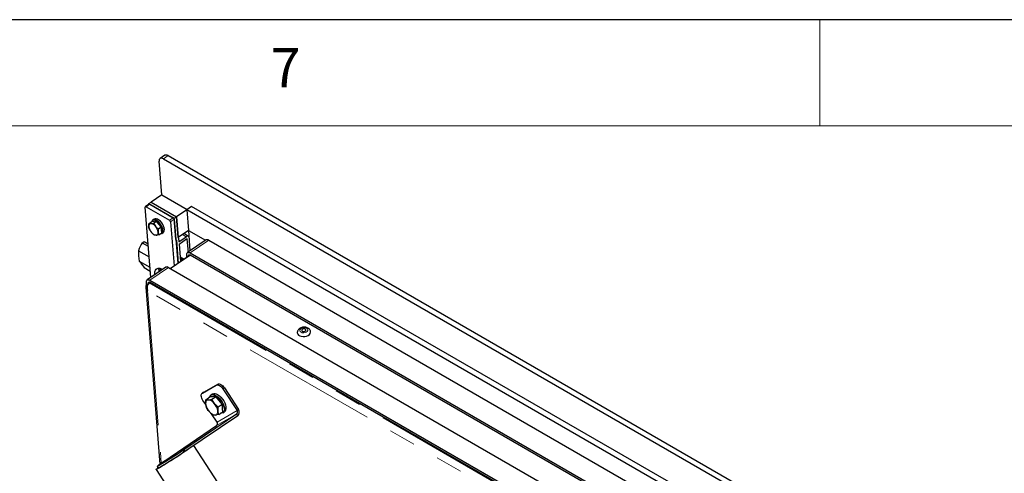
# Model space of a CAD drawing. Units: millimetres. Extents: x 5 to 415, y 1 to 292.
# Drawn here: x 322 to 369, y 271 to 292 of the extents above; entities that cross this region are included whole.
import ezdxf

# ---------------------------------------------------------------- set-up
doc = ezdxf.new("R2010")
doc.units = ezdxf.units.MM
doc.linetypes.add('PHANTOM', pattern=[12.7, 6.35, -1.27, 1.27, -1.27, 1.27, -1.27])
doc.styles.add('SLDTEXTSTYLE0', font='ISOCP', dxfattribs={"width": 0.96})

msp = doc.modelspace()

# ---------------------------------------------------------------- linework, layer by layer
at = {"color": 7, "linetype": 'Continuous', "lineweight": 25}
for p, q in [((415, 292), (5, 292)), ((329.1746311, 285.6159659), (328.9545011, 285.4666481)), ((329.1106662, 285.4511114), (398.9374609, 245.1409609)), ((329.3307962, 285.6004292), (399.1575909, 245.2902787)), ((329.0341369, 283.7555745), (328.9089542, 285.3355951)), ((329.0341369, 283.7555745), (328.5278379, 283.4121435)), ((329.0341369, 283.7555745), (330.2239501, 283.0687099)), ((328.5166139, 279.8648628), (328.2543259, 283.1753871)), ((328.4395393, 283.3210519), (328.2634353, 283.2015977)), ((328.2946683, 283.1984904), (329.3995226, 282.5606715)), ((328.4265781, 283.3434573), (328.5278379, 283.4121435)), ((328.4265781, 283.3434573), (329.6198208, 282.654613)), ((328.4289238, 283.3138513), (328.4265781, 283.3434573)), ((328.4707723, 283.3179446), (329.5756266, 282.6801258)), ((328.5278379, 283.4121435), (329.7210806, 282.7232992)), ((330.2073595, 283.0531501), (329.7210806, 282.7232992)), ((330.4271657, 283.2065544), (330.2070357, 283.0572366)), ((397.647345, 244.1247748), (330.2070357, 283.0572366)), ((330.2070357, 283.0572366), (330.2840713, 282.0849163)), ((397.867475, 244.2740926), (330.4271657, 283.2065544)), ((328.6828079, 282.6065289), (328.6123663, 282.5587472)), ((329.6198208, 282.654613), (329.7210806, 282.7232992)), ((329.6992983, 281.6514713), (329.6198208, 282.654613)), ((329.6236726, 282.605997), (329.7882634, 280.5285793)), ((329.7981843, 281.7501187), (329.7210806, 282.7232992)), ((329.7210806, 282.7232992), (329.7981161, 281.7509788)), ((328.4343424, 282.4101954), (328.5687722, 282.5013814)), ((328.4343424, 282.4101954), (328.5196071, 282.4032482)), ((328.6736981, 282.5077707), (328.5687722, 282.5013814)), ((328.6441941, 282.422974), (328.7786239, 282.51416)), ((328.6441941, 282.422974), (328.7405779, 282.2756844)), ((328.6474511, 282.5070238), (328.6460721, 282.5060884)), ((328.7786239, 282.51416), (328.6736981, 282.5077707)), ((328.8946689, 282.3802069), (328.7786239, 282.51416)), ((328.8762841, 282.1550679), (329.0107139, 282.2462538)), ((329.0107139, 282.2462538), (328.8946689, 282.3802069)), ((329.021833, 282.1059115), (329.0107139, 282.2462538)), ((329.4475686, 282.4865427), (329.6121593, 280.4091251)), ((328.6886706, 281.8616046), (328.5529644, 281.9822211)), ((328.8985224, 281.8743832), (328.7739353, 281.8546574)), ((328.8985224, 281.8743832), (329.0329522, 281.9655691)), ((329.0329522, 281.9655691), (329.021833, 282.1059115)), ((329.033384, 281.9380668), (329.1038256, 281.9858485)), ((330.284395, 282.0808297), (329.7981161, 281.7509788)), ((329.823533, 281.7229478), (329.7981843, 281.7501187)), ((329.823533, 281.7229478), (329.8374621, 281.5471385)), ((329.8374621, 281.5471385), (330.1896701, 281.786047)), ((329.845936, 281.4401833), (330.1981441, 281.6790917)), ((330.2949679, 281.8025831), (330.0676523, 281.9338096)), ((330.2840128, 281.0637185), (330.2364463, 281.6640898)), ((330.2840713, 282.0849163), (331.0973516, 281.6154195)), ((330.2840713, 282.0849163), (330.3608499, 281.1158384)), ((328.1144984, 281.5014186), (328.2025504, 281.5611458)), ((328.1144984, 281.5014186), (328.4000106, 281.336596)), ((328.2025504, 281.5611458), (328.3908314, 281.4524535)), ((329.724647, 281.6243004), (329.6992983, 281.6514713)), ((329.7003392, 281.638333), (329.724647, 281.6243004)), ((329.724647, 281.6243004), (329.8102764, 280.5435111)), ((329.845936, 281.4401833), (329.9115362, 280.6121973)), ((331.1237074, 281.6332971), (330.2431874, 281.0360259)), ((331.2486395, 281.6208677), (396.7444051, 243.8109671)), ((327.9395869, 281.128392), (328.439365, 280.8398762)), ((329.4365114, 280.2899802), (330.3752111, 280.9267156)), ((330.382515, 280.9225013), (329.4438135, 280.2857648)), ((329.8935393, 280.8393483), (330.0841715, 280.7292987)), ((329.8991699, 280.7682812), (330.0301604, 280.692662)), ((330.2156775, 280.8185014), (330.2067499, 280.9311835)), ((330.2957215, 280.8727965), (330.2951383, 280.880158)), ((330.3681195, 281.0235966), (395.8638851, 243.2136959)), ((330.375823, 280.9263645), (395.8715887, 243.1164638)), ((327.9781046, 280.6422318), (328.4778828, 280.353716)), ((328.206941, 280.3346342), (328.4924533, 280.1698115)), ((329.2305893, 280.3491641), (328.3500693, 279.7518929)), ((329.3555215, 280.3367347), (394.8512871, 242.526834)), ((329.0630614, 280.2496263), (329.0641214, 280.2362462)), ((328.2884659, 279.4075852), (328.9481621, 271.0810872)), ((328.3231899, 279.5264111), (328.3136318, 279.6470505)), ((328.3585774, 279.5587999), (328.482093, 279.6425826)), ((328.4026034, 279.5886635), (328.4020202, 279.596025)), ((328.4893969, 279.6383683), (328.4453709, 279.6085048)), ((328.4750014, 279.7394635), (393.970767, 241.9295629)), ((328.482705, 279.6422315), (393.9784706, 241.8323308)), ((330.9449695, 274.4282755), (331.6010763, 274.8040145)), ((331.0110085, 274.4730709), (331.6671153, 274.8488098)), ((331.0054526, 274.4696029), (330.9394136, 274.4248076)), ((331.0054526, 274.4696029), (331.0110085, 274.4730709)), ((331.4355226, 274.2518173), (331.2991189, 274.2435112)), ((331.4170147, 274.37472), (331.3465731, 274.3269383)), ((331.3817584, 274.1311294), (331.5719262, 274.2601233)), ((331.5719262, 274.2601233), (331.4355226, 274.2518173)), ((331.7227847, 274.0859844), (331.5719262, 274.2601233)), ((331.9135763, 274.6236121), (332.5760737, 273.6014631)), ((331.9796153, 274.6684074), (332.6421127, 273.6462584)), ((331.101494, 273.8850329), (330.9722057, 274.0845084)), ((331.1089511, 274.1145172), (331.2991189, 274.2435112)), ((331.1089511, 274.1145172), (331.2197952, 274.1054858)), ((331.3817584, 274.1311294), (331.5070573, 273.9396529)), ((331.6834754, 273.7828514), (331.8736432, 273.9118454)), ((331.8736432, 273.9118454), (331.7227847, 274.0859844)), ((331.888098, 273.7294003), (331.8736432, 273.9118454)), ((332.5559689, 273.436902), (330.0685016, 271.7496122)), ((332.6069294, 273.3582766), (330.119462, 271.6709867)), ((331.4395778, 273.4013491), (331.2631597, 273.5581506)), ((331.6347031, 273.0623594), (331.381577, 273.4529006)), ((331.7123851, 273.4179613), (331.5504218, 273.3923177)), ((331.7123851, 273.4179613), (331.9025529, 273.5469552)), ((331.9025529, 273.5469552), (331.888098, 273.7294003)), ((331.90793, 273.4993644), (331.9783716, 273.5471461)), ((329.1271309, 271.2105085), (331.6145983, 272.8977984)), ((350.8827088, 240.5764632), (330.542892, 271.9582062)), ((330.0685016, 271.7496122), (330.025712, 271.7251074)), ((330.025712, 271.7251074), (330.0766724, 271.646482)), ((330.0685016, 271.7496122), (330.119462, 271.6709867)), ((330.119462, 271.6709867), (330.0766724, 271.646482)), ((329.1699205, 271.2350132), (329.1271309, 271.2105085)), ((329.1271309, 271.2105085), (329.1292063, 271.2073065)), ((328.7650411, 270.828649), (349.1152377, 239.4308914)), ((328.811108, 270.9701619), (328.8620685, 270.8915365))]:
    msp.add_line(p, q, dxfattribs=at)
at = {"color": 7, "linetype": 'Continuous', "lineweight": 18}
for p, q in [((360, 287), (360, 292)), ((410, 287), (10, 287))]:
    msp.add_line(p, q, dxfattribs=at)
at = {"color": 8, "linetype": 'PHANTOM', "lineweight": 18}
for p, q in [((329.3307962, 285.6004292), (329.1106662, 285.4511114)), ((328.4707723, 283.3179446), (328.2946683, 283.1984904)), ((329.3995226, 282.5606715), (329.5756266, 282.6801258)), ((329.6236726, 282.605997), (329.4475686, 282.4865427)), ((330.0060698, 281.8920372), (330.1896701, 281.786047)), ((330.2043012, 281.6826467), (330.2364463, 281.6640898)), ((330.3681195, 281.0235966), (331.2486395, 281.6208677)), ((330.3687995, 280.9301237), (330.2951383, 280.880158)), ((328.4750014, 279.7394635), (329.3555215, 280.3367347)), ((328.3848857, 279.5436125), (328.3585774, 279.5587999)), ((328.4756815, 279.6459906), (328.4020202, 279.596025)), ((328.4453709, 279.6085048), (393.9277526, 241.8063304)), ((393.6853593, 241.5395745), (328.3663704, 279.2474241)), ((328.3663704, 279.2474241), (329.0099099, 271.1248523)), ((331.6010763, 274.8040145), (331.6671153, 274.8488098)), ((330.9449695, 274.4282755), (331.0110085, 274.4730709)), ((331.9135763, 274.6236121), (331.9796153, 274.6684074)), ((331.6145983, 272.8977984), (332.5559689, 273.436902)), ((331.6347031, 273.0623594), (332.5760737, 273.6014631)), ((332.6069294, 273.3582766), (332.5559689, 273.436902)), ((332.6421127, 273.6462584), (332.5760737, 273.6014631))]:
    msp.add_line(p, q, dxfattribs=at)
at = {"color": 7, "linetype": 'Continuous', "lineweight": 25, "flags": 128}
for points in [[(329.1106662, 285.4511114), (329.067927, 285.4713271), (329.0275703, 285.4814246), (328.9911471, 285.4810156), (328.960057, 285.4701161), (328.9354949, 285.4491448), (328.9184046, 285.4189076), (328.9094429, 285.3805665), (328.9089542, 285.3355951)], [(328.2946683, 283.1984904), (328.2861204, 283.2025335), (328.2780491, 283.204553), (328.2707645, 283.2044712), (328.2645465, 283.2022913), (328.259634, 283.198097), (328.256216, 283.1920496), (328.2544236, 283.1843814), (328.2543259, 283.1753871)], [(329.1038256, 281.9858485), (329.1295863, 282.0106433), (329.1526453, 282.0604652), (329.1594097, 282.1250985), (329.1494545, 282.200482), (329.1234052, 282.2818791), (329.0828987, 282.3641753), (329.03048, 282.4421997), (328.9694428, 282.5110497), (328.9036223, 282.5663991), (328.8371544, 282.6047703), (328.7742153, 282.6237521), (328.7187598, 282.6221519), (328.6828079, 282.6065289)], [(328.5196071, 282.4032482), (328.4969735, 282.3994571), (328.4769031, 282.3910376), (328.4597391, 282.3781337), (328.4457753, 282.3609663), (328.4352507, 282.3398291), (328.4283451, 282.3150837), (328.4251769, 282.2871535), (328.4258003, 282.2565165)], [(328.9643001, 281.9190013), (328.9708714, 281.9190466), (329.0212401, 281.9309816), (329.0591447, 281.9628616), (329.0822037, 282.0126835), (329.0889681, 282.0773168), (329.0790129, 282.1527003), (329.0529636, 282.2340974), (329.0124571, 282.3163936), (328.9600384, 282.394418), (328.8990012, 282.463268), (328.8331807, 282.5186174), (328.7667128, 282.5569886), (328.7037737, 282.5759704), (328.6483182, 282.5743703), (328.6038307, 282.5522886), (328.5731066, 282.511113), (328.5690271, 282.5013969)], [(329.0292135, 282.0257656), (329.0332249, 282.0345607), (329.0444103, 282.088932), (329.0391655, 282.1551308), (329.0178794, 282.2282475), (328.9821307, 282.3028593), (328.9345708, 282.3734326), (328.8787269, 282.4347334), (328.8187408, 282.4822152), (328.7933486, 282.4971629)], [(328.7739353, 281.8546574), (328.7965688, 281.8584485), (328.8166393, 281.866868), (328.8338032, 281.8797719), (328.847767, 281.8969393), (328.8582917, 281.9180765), (328.8651972, 281.9428219), (328.8683654, 281.970752), (328.867742, 282.001389)], [(330.1981441, 281.6790917), (330.2050745, 281.6830053), (330.211857, 281.6852738), (330.218231, 281.6858102), (330.2239515, 281.6845937), (330.2287986, 281.6816711), (330.232586, 281.6771548), (330.2351684, 281.6712183), (330.2364463, 281.6640898)], [(330.2067499, 280.9311835), (330.2071408, 280.9671607), (330.2143102, 280.9978335), (330.2279824, 281.0220233), (330.2476321, 281.0388003), (330.2725042, 281.04752), (330.3016428, 281.0478471), (330.3339281, 281.0397692), (330.3681195, 281.0235966)], [(330.2951383, 280.880158), (330.2953337, 280.8981466), (330.2989184, 280.913483), (330.3057545, 280.9255779), (330.3155794, 280.9339664), (330.3280154, 280.9383262), (330.3425847, 280.9384898), (330.3587274, 280.9344508), (330.375823, 280.9263645)], [(328.7195934, 280.0025472), (328.712181, 280.0579382), (328.7135828, 280.1391159), (328.7313411, 280.2072681), (328.7646797, 280.259416), (328.8121416, 280.2932807), (328.8716525, 280.307382), (328.9406114, 280.3011036), (329.0160046, 280.27472), (329.073966, 280.2429239)], [(328.9692238, 280.2932266), (328.9588453, 280.2573831), (328.9561856, 280.2418326)], [(328.3136318, 279.6470505), (328.3140228, 279.6830277), (328.3211921, 279.7137005), (328.3348643, 279.7378902), (328.3545141, 279.7546673), (328.3793861, 279.7633869), (328.4085247, 279.7637141), (328.44081, 279.7556361), (328.4750014, 279.7394635)], [(328.4020202, 279.596025), (328.4022156, 279.6140136), (328.4058003, 279.62935), (328.4126364, 279.6414449), (328.4224613, 279.6498334), (328.4348973, 279.6541932), (328.4494666, 279.6543568), (328.4656093, 279.6503178), (328.482705, 279.6422315)], [(335.4104134, 277.2599865), (335.4107114, 277.2569174), (335.428175, 277.2050256), (335.4676528, 277.1591065), (335.5262168, 277.1225657), (335.5995236, 277.0981133), (335.6821364, 277.0875629), (335.7679282, 277.0916969), (335.8505362, 277.1102087), (335.9238338, 277.1417254), (335.9823847, 277.1839095), (336.0218466, 277.2336324), (336.0392927, 277.2872064), (336.0396007, 277.3109567)], [(335.6195718, 277.3908299), (335.6192434, 277.3663661), (335.6338427, 277.3444027), (335.661147, 277.3282835), (335.6969995, 277.3204624), (335.735942, 277.3221302), (335.7720459, 277.3330329), (335.7998146, 277.3515108), (335.8150207, 277.3747506), (335.8153491, 277.3992144), (335.8007498, 277.4211778), (335.7734455, 277.437297), (335.737593, 277.4451181), (335.6986505, 277.4434503), (335.6625466, 277.4325476), (335.6347779, 277.4140698), (335.6195718, 277.3908299)], [(331.6010763, 274.8040145), (331.6321664, 274.814914), (331.6685896, 274.815323), (331.7089463, 274.8052255), (331.7516855, 274.7850098), (331.7951648, 274.7554526), (331.8377134, 274.7176899), (331.8776961, 274.6731728), (331.9135763, 274.6236121)], [(331.6671153, 274.8488098), (331.6982054, 274.8597094), (331.7346286, 274.8601183), (331.7749853, 274.8500209), (331.8177245, 274.8298051), (331.8612038, 274.800248), (331.9037524, 274.7624852), (331.9437351, 274.7179681), (331.9796153, 274.6684074)], [(330.9722057, 274.0845084), (330.9418067, 274.1372081), (330.9180572, 274.1910216), (330.9018698, 274.2438808), (330.8938667, 274.2937545), (330.8943554, 274.338726), (330.9033171, 274.377067), (330.9204074, 274.4073042), (330.9449695, 274.4282755)], [(331.2828478, 274.2324742), (331.3004492, 274.2756552), (331.3378378, 274.3204969), (331.3887591, 274.3462916), (331.4508321, 274.3518332), (331.5211542, 274.3368625), (331.5964373, 274.3020795)], [(331.5964373, 274.3020795), (331.6731612, 274.2491107), (331.7477385, 274.1804328), (331.8166819, 274.0992571), (331.8767678, 274.0093793), (331.9251866, 273.915002), (331.9596742, 273.8205381), (331.9786181, 273.7304048), (331.9811326, 273.6488165), (331.9670999, 273.5795882), (331.9371763, 273.5259569), (331.892761, 273.4904304), (331.8359307, 273.4746699), (331.7965979, 273.4750842)], [(331.6668789, 274.3498612), (331.7436029, 274.2968924), (331.8181801, 274.2282145), (331.8871235, 274.1470388), (331.9472094, 274.057161), (331.9956282, 273.9627837), (332.0301158, 273.8683198), (332.0490597, 273.7781865), (332.0515742, 273.6965982), (332.0375415, 273.6273699), (332.0076179, 273.5737386), (331.9783716, 273.5471461)], [(331.2197952, 274.1054858), (331.1903716, 274.1005574), (331.16428, 274.089612), (331.1419668, 274.072837), (331.1238139, 274.0505193), (331.1101318, 274.0230409), (331.1011547, 273.9908719), (331.097036, 273.9545628), (331.0978464, 273.9147347)], [(331.5504218, 273.3923177), (331.5798454, 273.3972462), (331.605937, 273.4081916), (331.6282502, 273.4249666), (331.6464031, 273.4472842), (331.6600852, 273.4747626), (331.6690623, 273.5069316), (331.673181, 273.5432408), (331.6723706, 273.5830689)], [(330.269877, 271.7730157), (330.1823147, 271.7127015), (330.0740132, 271.6392388), (329.9566487, 271.5607078), (329.8327223, 271.4787822), (329.7048755, 271.395208), (329.575833, 271.3117666), (329.4483452, 271.2302363), (329.3251292, 271.1523548), (329.2088112, 271.079782), (329.1018704, 271.0140646), (329.0065858, 270.9566034), (328.9249885, 270.908623), (328.8588175, 270.8711461), (328.809483, 270.8449713), (328.7780367, 270.8306565), (328.7651486, 270.828507), (328.7710936, 270.8385684), (328.7957448, 270.8606263), (328.838577, 270.8942106), (328.8532062, 270.9052098)], [(330.025712, 271.7251074), (329.9171361, 271.6520152), (329.8006976, 271.5746888), (329.6792634, 271.4950323), (329.5558237, 271.4150072), (329.433418, 271.3365839), (329.3150603, 271.2616935), (329.203665, 271.19218), (329.1019751, 271.1297551), (329.0124944, 271.0759558), (328.9374262, 271.0321069), (328.8786191, 270.9992882), (328.837521, 270.9783076), (328.8151438, 270.9696819), (328.8120387, 270.9736233), (328.828282, 270.990035), (328.8634738, 271.0185126), (328.9167476, 271.0583551), (328.9867915, 271.1085814), (329.0718809, 271.1679548), (329.1699205, 271.2350132)], [(330.0766724, 271.646482), (329.9680966, 271.5733897), (329.851658, 271.4960633), (329.7302238, 271.4164069), (329.6067841, 271.3363818), (329.4843784, 271.2579585), (329.3660207, 271.1830681), (329.2546255, 271.1135546), (329.1529355, 271.0511296), (329.0634548, 270.9973304), (328.9883867, 270.9534815), (328.9295795, 270.9206627), (328.8884814, 270.8996822), (328.8661043, 270.8910564), (328.8620685, 270.8915365)], [(330.4276178, 271.9062343), (330.4266965, 271.9028075), (330.4106156, 271.88656), (330.3757757, 271.8583671), (330.3230347, 271.818923), (330.2536912, 271.769199), (330.1694527, 271.7104194), (330.0723935, 271.6440315), (329.9649034, 271.5716702), (329.8496292, 271.4951171), (329.7294093, 271.4162572), (329.607204, 271.3370323), (329.4860224, 271.2593933), (329.3688483, 271.1852517), (329.258567, 271.1164334), (329.1578939, 271.0546327), (329.069308, 271.0013714), (328.9949906, 270.957961), (328.9367715, 270.9254705), (328.8960843, 270.9046997), (328.873931, 270.8961602), (328.8699355, 270.8966354)]]:
    msp.add_lwpolyline(points, dxfattribs=at)
at = {"color": 8, "linetype": 'PHANTOM', "lineweight": 18, "flags": 128}
msp.add_lwpolyline([(335.5310091, 277.3981159), (335.5290106, 277.3565554), (335.5497221, 277.3181592), (335.5906456, 277.2875585), (335.646845, 277.2684441), (335.7115418, 277.2631216), (335.7769327, 277.2722329), (335.8351306, 277.294679), (335.8791159, 277.3277527), (335.9035834, 277.3674647), (335.9055819, 277.4090252), (335.8848704, 277.4474213), (335.8439469, 277.4780221), (335.7877475, 277.4971364), (335.7230507, 277.5024589), (335.6576598, 277.4933477), (335.5994619, 277.4709015), (335.5554766, 277.4378279), (335.5310091, 277.3981159)], dxfattribs=at)
at = {"color": 7, "linetype": 'Continuous', "lineweight": 25}
for centre, radius, start, end in [((329.2403676, 285.484103), 0.1473401, 52.13952209, 116.49726176), ((328.4526866, 283.2946794), 0.029468, 52.13952209, 116.49726176), ((329.5203826, 282.5916851), 0.1042769, 7.88869504, 58.00921641), ((328.9303532, 282.3238041), 0.5090199, 187.59619001, 222.14894848), ((328.4890006, 282.0950616), 0.3097027, 35.67689931, 84.32847722), ((328.7079821, 282.4070797), 0.1168453, 64.8850653, 121.20109283), ((328.3631892, 281.9341014), 0.5090199, 7.59619001, 42.14894848), ((329.3442785, 282.4722308), 0.1042769, 7.88869504, 58.00921641), ((328.8045417, 282.162844), 0.3097027, 215.67689931, 264.32847722), ((330.2527694, 281.7202982), 0.0911286, 53.34961512, 133.82197113), ((331.1762966, 281.5278068), 0.1178721, 52.13952209, 116.49726177), ((329.7975584, 281.0309904), 1.8605229, 176.99909545, 192.06090075), ((329.2762842, 280.205343), 0.3896051, 164.84612394, 192.35175363), ((329.1536063, 280.1709525), 0.2095318, 145.60717612, 184.30667559), ((329.2831786, 280.2436738), 0.1178721, 52.13952209, 116.49726177), ((331.477903, 274.1131146), 0.1573375, 67.16098159, 120.01430795), ((331.5220505, 274.1623061), 0.2369645, 52.32500219, 116.31178167), ((331.7537651, 274.0022085), 0.6617258, 187.59619001, 222.14894848), ((331.1800068, 273.7048432), 0.4026135, 35.67689931, 84.32847722), ((331.0164519, 273.495595), 0.6617258, 7.59619001, 42.14894848), ((331.2427319, 273.652915), 0.6789744, 23.08258204, 58.50686051), ((331.5486112, 273.7374787), 0.3653381, 342.13673361, 26.92326258), ((331.5902102, 273.7929603), 0.4026135, 215.67689931, 264.32847722), ((332.4803446, 273.5296499), 0.1196712, 309.1929761, 36.87616779), ((332.4745868, 273.5205853), 0.2094246, 309.1929761, 36.87616779), ((331.538974, 272.9905462), 0.1196712, 309.1929761, 36.87616779)]:
    msp.add_arc(centre, radius, start, end, dxfattribs=at)
for centre, major_axis, ratio, start_param, end_param in [((329.3155088, 279.995517), (-0.3302347, 2.1434823), 0.6928614018, 0.6910420381, 0.9111096304), ((329.3155088, 279.995517), (1.5660536, -1.4247122), 0.2691852767, 3.9743663279, 4.1944339201), ((328.5424744, 279.3668784), (0.2299984, -0.1445381), 0.7557260081, 2.8212226308, 4.3920189576), ((328.5424744, 279.3668784), (-0.020159, 0.2691245), 0.7434785477, 0.4035046149, 1.9743009416)]:
    msp.add_ellipse(centre, major_axis=major_axis, ratio=ratio, start_param=start_param, end_param=end_param, dxfattribs=at)
for points, knots in [([(328.4258003, 282.2565165), (328.4252172, 282.2935529), (328.4244371, 282.3431041), (328.4323451, 282.3966673), (328.4343424, 282.4101954)], [0, 0, 0, 0, 0.7474363122, 1, 1, 1, 1]), ([(328.4565806, 282.1295107), (328.4461281, 282.1582613), (328.4319134, 282.1973603), (328.4270796, 282.2441363), (328.4258003, 282.2565165)], [0, 0, 0, 0, 0.7353286782, 1, 1, 1, 1]), ([(328.5529644, 281.9822211), (328.5502331, 281.9854099), (328.5113258, 282.0308341), (328.4829575, 282.0819672), (328.4565806, 282.1295107)], [0, 0, 0, 0, 0.0702005767, 1, 1, 1, 1]), ([(328.5196071, 282.4032482), (328.5221141, 282.403413), (328.5578261, 282.4057604), (328.602581, 282.4146803), (328.6441941, 282.422974)], [0, 0, 0, 0, 0.0702005767, 1, 1, 1, 1]), ([(328.7405779, 282.2756844), (328.7433485, 282.2725223), (328.7828153, 282.2274777), (328.8312498, 282.1899558), (328.8762841, 282.1550679)], [0, 0, 0, 0, 0.0702005767, 1, 1, 1, 1]), ([(328.8762841, 282.1550679), (328.8742868, 282.1415398), (328.8663788, 282.0879766), (328.8671589, 282.0384254), (328.867742, 282.001389)], [0, 0, 0, 0, 0.2525636878, 1, 1, 1, 1]), ([(328.7739353, 281.8546574), (328.7714676, 281.8545192), (328.7363151, 281.8525514), (328.7116263, 281.8572427), (328.6886706, 281.8616046)], [0, 0, 0, 0, 0.0702005767, 1, 1, 1, 1]), ([(328.867742, 282.001389), (328.8690214, 281.9890087), (328.8738551, 281.9422327), (328.8880699, 281.9031338), (328.8985224, 281.8743832)], [0, 0, 0, 0, 0.2646713218, 1, 1, 1, 1]), ([(336.0372039, 277.3110161), (336.0361646, 277.3248378), (336.0335912, 277.3590629), (336.0080753, 277.4084767), (335.9677901, 277.4551564), (335.9143305, 277.491848), (335.8493332, 277.5178961), (335.7747511, 277.5313407), (335.6952117, 277.5305383), (335.6161126, 277.5148546), (335.544692, 277.4851791), (335.4863754, 277.4437279), (335.443066, 277.3952339), (335.4272971, 277.3574287), (335.4198559, 277.3395889)], [0, 0, 0, 0, 0.0535560318, 0.1326142717, 0.2107651447, 0.2920924475, 0.3788253102, 0.4700565645, 0.5628348288, 0.6567527576, 0.75283125, 0.8413614956, 0.925140634, 1, 1, 1, 1]), ([(335.4198559, 277.3395889), (335.4149902, 277.3226094), (335.4074344, 277.2962428), (335.4115502, 277.2693553), (335.4130155, 277.2597828)], [0, 0, 0, 0, 0.6439763114, 1, 1, 1, 1]), ([(331.0978464, 273.9147347), (331.0970883, 273.9628819), (331.0960741, 274.0272985), (331.1063546, 274.0969307), (331.1089511, 274.1145172)], [0, 0, 0, 0, 0.74743631225, 1, 1, 1, 1]), ([(331.1378608, 273.7496271), (331.1242725, 273.7870029), (331.1057933, 273.8378315), (331.0995095, 273.8986403), (331.0978464, 273.9147347)], [0, 0, 0, 0, 0.7353286782, 1, 1, 1, 1]), ([(331.2197952, 274.1054858), (331.2230549, 274.1057001), (331.2694806, 274.1087517), (331.3276621, 274.1203477), (331.3817584, 274.1311294)], [0, 0, 0, 0, 0.0702147664, 1, 1, 1, 1]), ([(331.5070573, 273.9396529), (331.5106598, 273.9355413), (331.5619667, 273.8769833), (331.6249316, 273.8282049), (331.6834754, 273.7828514)], [0, 0, 0, 0, 0.0702147664, 1, 1, 1, 1]), ([(331.6834754, 273.7828514), (331.6808789, 273.7652649), (331.6705984, 273.6956327), (331.6716126, 273.6312161), (331.6723706, 273.5830689)], [0, 0, 0, 0, 0.2525636878, 1, 1, 1, 1]), ([(331.2631597, 273.5581506), (331.2596083, 273.5622969), (331.2090289, 273.6213484), (331.1721501, 273.6878214), (331.1378608, 273.7496271)], [0, 0, 0, 0, 0.0702147664, 1, 1, 1, 1]), ([(331.5504218, 273.3923177), (331.5472132, 273.3921381), (331.501515, 273.38958), (331.4694196, 273.3956787), (331.4395778, 273.4013491)], [0, 0, 0, 0, 0.0702147664, 1, 1, 1, 1]), ([(331.6723706, 273.5830689), (331.6740338, 273.5669745), (331.6803176, 273.5061657), (331.6987968, 273.4553371), (331.7123851, 273.4179613)], [0, 0, 0, 0, 0.2646713218, 1, 1, 1, 1])]:
    msp.add_open_spline(points, degree=3, knots=knots, dxfattribs=at)

# ---------------------------------------------------------------- texts
at = {"color": 7, "linetype": 'Continuous', "lineweight": 0, "insert": (334.1666667, 290.6680245), "char_height": 1.8520833, "attachment_point": 1, "style": 'SLDTEXTSTYLE0'}
msp.add_mtext('7', dxfattribs=at)

doc.saveas('drawing.dxf')
